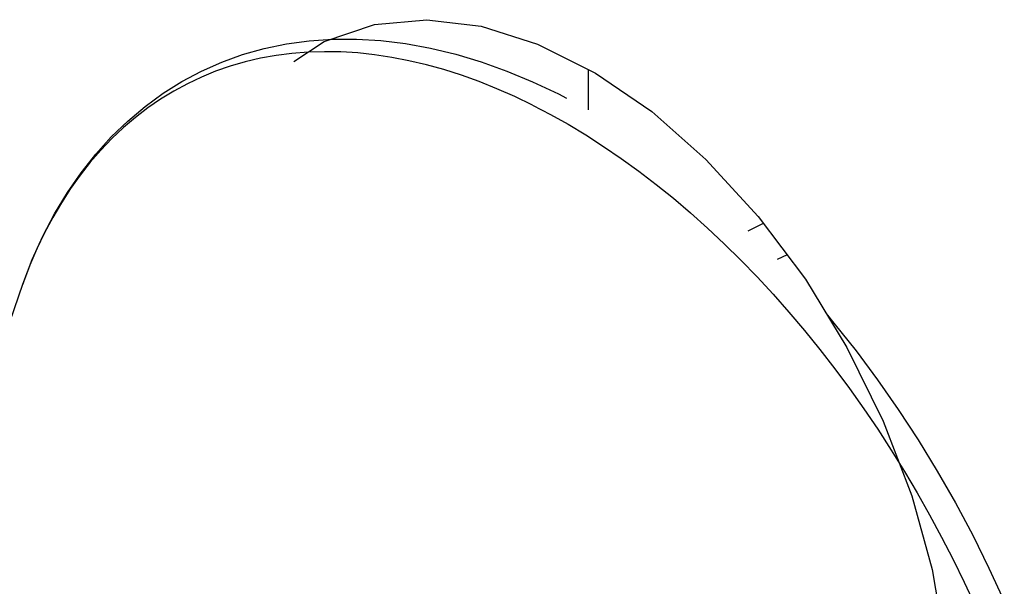
# Model space of a CAD drawing. Units: millimetres. Extents: x 0 to 113, y 0 to 239.
# Drawn here: x 91 to 92, y 42 to 42 of the extents above; entities that cross this region are included whole.
import ezdxf

# ---------------------------------------------------------------- set-up
doc = ezdxf.new("R2010")
doc.units = ezdxf.units.MM
doc.header["$LTSCALE"] = 16.335
doc.layers.get('0').update_dxf_attribs({"linetype": 'CONTINUOUS'})
doc.layers.add('ASSI', color=7, linetype='CONTINUOUS')
doc.layers.add('RACCORDO', color=7, linetype='CONTINUOUS')

msp = doc.modelspace()

# ---------------------------------------------------------------- linework, layer by layer
at = {"color": 7, "linetype": 'CONTINUOUS'}
for p, q in [((91.49846, 41.99466), (91.51281, 41.99764)), ((91.51281, 41.99764), (91.52753, 41.99965)), ((91.52753, 41.99965), (91.5426, 42.00069)), ((91.5426, 42.00069), (91.558, 42.00075)), ((91.558, 42.00075), (91.57369, 41.99981)), ((91.57369, 41.99981), (91.58963, 41.99787)), ((91.58963, 41.99787), (91.60578, 41.99493)), ((91.471, 41.98589), (91.48451, 41.99074)), ((91.48451, 41.99074), (91.49846, 41.99466)), ((91.5061, 41.99018), (91.49606, 41.98836)), ((91.51633, 41.9915), (91.5061, 41.99018)), ((91.52672, 41.99232), (91.51633, 41.9915)), ((91.53726, 41.99265), (91.52672, 41.99232)), ((91.54795, 41.99248), (91.53726, 41.99265)), ((91.55878, 41.99181), (91.54795, 41.99248)), ((91.56972, 41.99064), (91.55878, 41.99181)), ((91.58077, 41.98898), (91.56972, 41.99064)), ((91.60578, 41.99493), (91.62212, 41.99099)), ((91.62212, 41.99099), (91.63858, 41.98606)), ((91.45791, 41.9801), (91.471, 41.98589)), ((91.47654, 41.98326), (91.46708, 41.97997)), ((91.4862, 41.98606), (91.47654, 41.98326)), ((91.49606, 41.98836), (91.4862, 41.98606)), ((91.59192, 41.98683), (91.58077, 41.98898)), ((91.60316, 41.98418), (91.59192, 41.98683)), ((91.61447, 41.98105), (91.60316, 41.98418)), ((91.63858, 41.98606), (91.65512, 41.98015)), ((91.44528, 41.9734), (91.45791, 41.9801)), ((91.46708, 41.97997), (91.45785, 41.9762)), ((91.62584, 41.97743), (91.61447, 41.98105)), ((91.63725, 41.97333), (91.62584, 41.97743)), ((91.65512, 41.98015), (91.67173, 41.97327)), ((91.43314, 41.96581), (91.44528, 41.9734)), ((91.44885, 41.97195), (91.44008, 41.96723)), ((91.45785, 41.9762), (91.44885, 41.97195)), ((91.64871, 41.96875), (91.63725, 41.97333)), ((91.67173, 41.97327), (91.68835, 41.96543)), ((91.42148, 41.95731), (91.43314, 41.96581)), ((91.44008, 41.96723), (91.43157, 41.96203)), ((91.66019, 41.9637), (91.64871, 41.96875)), ((91.68835, 41.96543), (91.69355, 41.96268)), ((91.43157, 41.96203), (91.42331, 41.95637)), ((91.67168, 41.95819), (91.66019, 41.9637)), ((91.67168, 41.95819), (91.68318, 41.95221)), ((91.41032, 41.94792), (91.42148, 41.95731)), ((91.42331, 41.95637), (91.41531, 41.95025)), ((91.68318, 41.95221), (91.69466, 41.94578)), ((91.39972, 41.93766), (91.41032, 41.94792)), ((91.41531, 41.95025), (91.40759, 41.94368)), ((91.69466, 41.94578), (91.70611, 41.9389)), ((91.40759, 41.94368), (91.40016, 41.93666)), ((91.70611, 41.9389), (91.71753, 41.93158)), ((91.38967, 41.92654), (91.39972, 41.93766)), ((91.40016, 41.93666), (91.39301, 41.92921)), ((91.3802, 41.91456), (91.38967, 41.92654)), ((91.39301, 41.92921), (91.38617, 41.92133)), ((91.71753, 41.93158), (91.7289, 41.92383)), ((91.38617, 41.92133), (91.37962, 41.91302)), ((91.7289, 41.92383), (91.74021, 41.91566)), ((91.37134, 41.90175), (91.3802, 41.91456)), ((91.37962, 41.91302), (91.3734, 41.9043)), ((91.74021, 41.91566), (91.75145, 41.90707)), ((91.75145, 41.90707), (91.7626, 41.89807)), ((91.36312, 41.88813), (91.37134, 41.90175)), ((91.3734, 41.9043), (91.36749, 41.89518)), ((91.36749, 41.89518), (91.3619, 41.88567)), ((91.7626, 41.89807), (91.77365, 41.88868)), ((91.35556, 41.87373), (91.36312, 41.88813)), ((91.77365, 41.88868), (91.78459, 41.8789)), ((91.3619, 41.88567), (91.35665, 41.87577)), ((91.81101, 41.87716), (91.82071, 41.88201)), ((91.35665, 41.87577), (91.35174, 41.86551)), ((91.78459, 41.8789), (91.79541, 41.86875)), ((91.34869, 41.85858), (91.35556, 41.87373)), ((91.79541, 41.86875), (91.8061, 41.85823)), ((91.35174, 41.86551), (91.34716, 41.85488)), ((91.3425, 41.84269), (91.34869, 41.85858)), ((91.8061, 41.85823), (91.81665, 41.84736)), ((91.836, 41.8617), (91.82971, 41.85856)), ((91.34716, 41.85488), (91.34294, 41.8439)), ((91.34294, 41.8439), (91.3425, 41.84269)), ((91.81665, 41.84736), (91.82704, 41.83614)), ((91.3345, 41.81877), (91.3425, 41.84269)), ((91.82704, 41.83614), (91.83726, 41.8246)), ((91.83726, 41.8246), (91.84731, 41.81274)), ((91.86206, 41.82258), (91.86632, 41.81757)), ((91.86632, 41.81757), (91.88062, 41.79959)), ((91.84731, 41.81274), (91.85717, 41.80057)), ((91.85717, 41.80057), (91.86683, 41.78811)), ((91.88062, 41.79959), (91.89447, 41.78101)), ((91.86683, 41.78811), (91.87628, 41.77537)), ((91.89447, 41.78101), (91.90784, 41.76189)), ((91.87628, 41.77537), (91.88551, 41.76237)), ((91.88551, 41.76237), (91.89452, 41.74912)), ((91.90784, 41.76189), (91.92069, 41.74226)), ((91.89452, 41.74912), (91.90328, 41.73563)), ((91.92069, 41.74226), (91.93299, 41.72217)), ((91.90328, 41.73563), (91.9118, 41.72191)), ((91.9118, 41.72191), (91.92006, 41.70799)), ((91.93299, 41.72217), (91.94472, 41.70167)), ((91.92006, 41.70799), (91.92805, 41.69388)), ((91.94472, 41.70167), (91.95587, 41.68079)), ((91.92805, 41.69388), (91.93577, 41.67959)), ((91.93577, 41.67959), (91.94321, 41.66514)), ((91.95587, 41.68079), (91.9664, 41.65959)), ((91.94321, 41.66514), (91.95035, 41.65054)), ((91.9664, 41.65959), (91.97628, 41.63811)), ((91.95035, 41.65054), (91.9572, 41.63581))]:
    msp.add_line(p, q, dxfattribs=at)
at = {"layer": 'ASSI', "color": 7, "linetype": 'CONTINUOUS'}
for p, q in [((91.5371, 41.99922), (91.56966, 42.01023)), ((91.56966, 42.01023), (91.60346, 42.01326)), ((91.60346, 42.01326), (91.63848, 42.00919)), ((91.63848, 42.00919), (91.67479, 41.99754)), ((91.51765, 41.98639), (91.5371, 41.99922)), ((91.67479, 41.99754), (91.71231, 41.97878)), ((91.71231, 41.97878), (91.74862, 41.95412)), ((91.74862, 41.95412), (91.78364, 41.92317)), ((91.78364, 41.92317), (91.81745, 41.88633)), ((91.81745, 41.88633), (91.84786, 41.84597)), ((91.84786, 41.84597), (91.87465, 41.80186)), ((91.87465, 41.80186), (91.89804, 41.75424)), ((91.89804, 41.75424), (91.91653, 41.70617)), ((91.91653, 41.70617), (91.92961, 41.65869)), ((91.92961, 41.65869), (91.93778, 41.61076))]:
    msp.add_line(p, q, dxfattribs=at)
at = {"layer": 'RACCORDO', "color": 7, "linetype": 'CONTINUOUS'}
msp.add_line((91.70769, 41.98109), (91.70769, 41.95506), dxfattribs=at)

doc.saveas('drawing.dxf')
